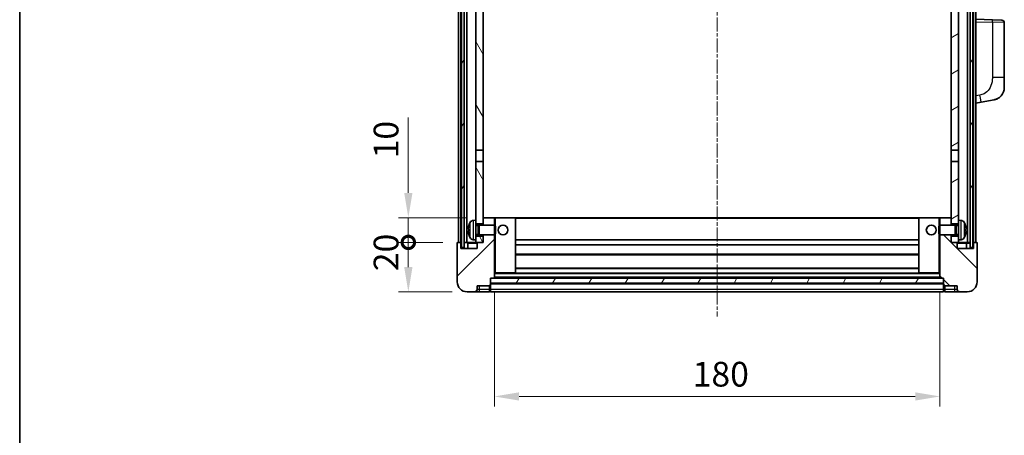
# Model space of a CAD drawing. Units: millimetres. Extents: x 7 to 8874, y 7 to 1135.
# Drawn here: x 1581 to 1979, y 670 to 838 of the extents above; entities that cross this region are included whole.
import ezdxf

# ---------------------------------------------------------------- set-up
doc = ezdxf.new("R2010")
doc.units = ezdxf.units.MM
doc.linetypes.add('CHAIN', pattern=[0.3543, 0.2362, -0.0295, 0.0591, -0.0295])
for name, color, linetype, lineweight in [('Border (ISO)', 7, 'Continuous', 35), ('Dimension (ISO)', 7, 'Continuous', 18), ('Dimension (ISO) @ 1', 7, 'Continuous', 18), ('Visible (ISO)', 7, 'Continuous', 35), ('Visible Narrow (ISO)', 7, 'Continuous', 25)]:
    doc.layers.add(name, color=color, linetype=linetype, lineweight=lineweight)
doc.layers.add('Centerline (ISO)', color=7, linetype='Continuous', lineweight=18, true_color=0x80ffff)
doc.layers.add('Hatch (ISO)', color=1, linetype='Continuous', lineweight=18, true_color=0xff0000)
doc.styles.add('Note Text (TK)', font='MS PGothic.ttf')
doc.dimstyles.new('Default - Method 1b (TK)', dxfattribs={"dimscale": 4, "dimtxt": 2.5, "dimasz": 2.5, "dimexe": 1, "dimexo": 1.5, "dimgap": 1, "dimtad": 1, "dimtoh": 1, "dimrnd": 1e-08, "dimdsep": 46, "dimtxsty": 'Note Text (TK)', "dimcen": 0.09, "dimdle": 5, "dimclrd": 100, "dimclre": 100, "dimclrt": 7, "dimadec": 1, "dimazin": 1, "dimtfac": 1, "dimtmove": 0, "dimatfit": 3, "dimfxl": 0, "dimtolj": 1, "dimlwd": -1, "dimlwe": -1, "dimarcsym": 0})
pattern_1 = [(60, (1522.926, -21.197), (-10.99852, 6.35), [])]

# ---------------------------------------------------------------- blocks, each defined once
blk = doc.blocks.new('図面枠 tk図枠')
at = {"layer": 'Border (ISO)'}
blk.add_line((14.5, 289), (14.5, 8), dxfattribs=at)
blk = doc.blocks.new('_DotSmall')
at = {"color": 0, "linetype": 'ByBlock', "const_width": 0.5}
blk.add_lwpolyline([(-0.0625, 0, 1), (0.0625, 0, 1)], format="xyb", close=True, dxfattribs=at)
blk = doc.blocks.new('*D98')
at = {"layer": 'Defpoints', "color": 0, "transparency": 16777216}
for p in [(1737.92, 748.03), (1757.92, 748.03), (1761.67, 728.03)]:
    blk.add_point(p, dxfattribs=at)
at = {"layer": 'Dimension (ISO)', "color": 100, "transparency": 16777216}
for p, q in [((1751.92, 748.03), (1733.92, 748.03)), ((1737.92, 738.03), (1737.92, 748.03)), ((1755.67, 728.03), (1733.92, 728.03))]:
    blk.add_line(p, q, dxfattribs=at)
blk.add_solid([(1736.25, 738.03), (1739.59, 738.03), (1737.92, 728.03)], dxfattribs=at)
at = {"layer": 'Dimension (ISO)', "color": 100, "transparency": 16777216, "xscale": 10, "yscale": 10, "zscale": 10, "rotation": 90}
blk.add_blockref('_DotSmall', (1737.92, 748.03), dxfattribs=at)
at = {"layer": 'Dimension (ISO)', "color": 7, "transparency": 16777216, "insert": (1728.92, 736.39), "char_height": 10, "attachment_point": 4, "rotation": 90, "style": 'Note Text (TK)'}
blk.add_mtext('\\A1;20', dxfattribs=at)
blk = doc.blocks.new('*D99')
at = {"layer": 'Defpoints', "color": 0, "transparency": 16777216}
for p in [(1737.92, 758.03), (1767.27, 758.03), (1757.92, 748.03)]:
    blk.add_point(p, dxfattribs=at)
at = {"layer": 'Dimension (ISO)', "color": 100, "transparency": 16777216}
for p, q in [((1737.92, 768.03), (1737.92, 798.53)), ((1761.27, 758.03), (1733.92, 758.03)), ((1737.92, 748.03), (1737.92, 758.03)), ((1751.92, 748.03), (1733.92, 748.03)), ((1737.92, 748.03), (1737.92, 738.03))]:
    blk.add_line(p, q, dxfattribs=at)
blk.add_solid([(1736.25, 768.03), (1739.59, 768.03), (1737.92, 758.03)], dxfattribs=at)
at = {"layer": 'Dimension (ISO)', "color": 100, "transparency": 16777216, "xscale": 10, "yscale": 10, "zscale": 10, "rotation": 90}
blk.add_blockref('_DotSmall', (1737.92, 748.03), dxfattribs=at)
at = {"layer": 'Dimension (ISO)', "color": 7, "transparency": 16777216, "insert": (1728.92, 782.03), "char_height": 10, "attachment_point": 4, "rotation": 90, "style": 'Note Text (TK)'}
blk.add_mtext('\\A1;10', dxfattribs=at)
blk = doc.blocks.new('*D112')
at = {"layer": 'Defpoints', "color": 0, "transparency": 16777216}
for p in [(1772.67, 733.73), (1952.67, 733.73), (1952.67, 685.73)]:
    blk.add_point(p, dxfattribs=at)
at = {"layer": 'Dimension (ISO)', "color": 100, "transparency": 16777216}
for p, q in [((1772.67, 727.73), (1772.67, 681.73)), ((1952.67, 727.73), (1952.67, 681.73)), ((1782.67, 685.73), (1942.67, 685.73))]:
    blk.add_line(p, q, dxfattribs=at)
for points in [[(1782.67, 687.4), (1782.67, 684.07), (1772.67, 685.73)], [(1942.67, 687.4), (1942.67, 684.07), (1952.67, 685.73)]]:
    blk.add_solid(points, dxfattribs=at)
at = {"layer": 'Dimension (ISO)', "color": 7, "transparency": 16777216, "insert": (1852.78, 694.73), "char_height": 10, "attachment_point": 4, "style": 'Note Text (TK)'}
blk.add_mtext('\\A1;180', dxfattribs=at)

msp = doc.modelspace()

# ---------------------------------------------------------------- hatches: boundary and pattern name
at = {"layer": 'Hatch (ISO)'}
h = msp.add_hatch(dxfattribs=at)
h.set_pattern_fill('ANSI31', color=256, scale=101.6, angle=14.999978, style=0)
h.set_pattern_definition(pattern_1)
h.paths.add_polyline_path([(1964.9213, 1065.5348), (1964.9213, 746.0348), (1965.9213, 746.0348), (1965.9213, 1065.5348)])
h.paths.add_polyline_path([(1759.4213, 1065.5348), (1759.4213, 746.0348), (1760.4213, 746.0348), (1760.4213, 1065.5348)])
h = msp.add_hatch(dxfattribs=at)
h.set_pattern_fill('ANSI31', color=256, scale=101.6, angle=75.000175, style=0)
h.set_pattern_definition([(120.0002, (1522.926, -21.197), (-10.9985, -6.35003), [])])
h.paths.add_polyline_path([(1765.1713, 750.5348), (1765.1713, 749.0348), (1765.1713, 748.0348), (1765.9213, 748.0348), (1768.1713, 748.0348), (1768.1713, 750.5348)])
h.paths.add_polyline_path([(1765.1713, 1022.7848), (1768.1713, 1022.7848), (1768.1713, 1065.5348), (1765.1713, 1065.5348)])
h.paths.add_polyline_path([(1765.1713, 757.0348), (1765.1713, 755.5348), (1768.1713, 755.5348), (1768.1713, 757.9348), (1768.1713, 780.7848), (1765.1713, 780.7848)])
h.paths.add_polyline_path([(1765.1713, 785.2848), (1768.1713, 785.2848), (1768.1713, 1018.2848), (1765.1713, 1018.2848)])
h = msp.add_hatch(dxfattribs=at)
h.set_pattern_fill('ANSI31', color=256, scale=101.6, angle=-14.999978, style=0)
h.set_pattern_definition([(30, (1522.926, -21.197), (-6.35, 10.99852), [])])
h.paths.add_polyline_path([(1960.1713, 749.0348), (1960.1713, 750.5348), (1957.1713, 750.5348), (1957.1713, 748.0348), (1959.4213, 748.0348), (1960.1713, 748.0348)])
h.paths.add_polyline_path([(1957.1713, 1022.7848), (1960.1713, 1022.7848), (1960.1713, 1065.5348), (1957.1713, 1065.5348)])
h.paths.add_polyline_path([(1960.1713, 755.5348), (1960.1713, 757.0348), (1960.1713, 780.7848), (1957.1713, 780.7848), (1957.1713, 757.9348), (1957.1713, 755.5348)])
h.paths.add_polyline_path([(1957.1713, 785.2848), (1960.1713, 785.2848), (1960.1713, 1018.2848), (1957.1713, 1018.2848)])
h = msp.add_hatch(dxfattribs=at)
h.set_pattern_fill('ANSI31', color=256, scale=101.6, style=0)
h.set_pattern_definition([(45, (1522.926, -21.197), (-8.98026, 8.98026), [])])
edge = h.paths.add_edge_path()
edge.add_line((1761.6713, 728.0348), (1764.6713, 728.0348))
edge.add_ellipse((1764.6713, 729.0348), major_axis=(0, -1), ratio=1, start_angle=0, end_angle=90)
edge.add_line((1765.6713, 729.0348), (1765.6713, 730.5348))
edge.add_line((1765.6713, 730.5348), (1770.6713, 730.5348))
edge.add_line((1770.6713, 730.5348), (1770.6713, 730.7348))
edge.add_line((1770.6713, 730.7348), (1770.9213, 730.7348))
edge.add_ellipse((1770.9213, 730.9848), major_axis=(0, -0.25), ratio=1, start_angle=0, end_angle=90)
edge.add_line((1771.1713, 730.9848), (1771.1713, 731.5348))
edge.add_line((1771.1713, 731.5348), (1771.1713, 733.5348))
edge.add_line((1771.1713, 733.5348), (1771.1713, 733.6348))
edge.add_line((1771.1713, 733.6348), (1772.5713, 733.6348))
edge.add_ellipse((1772.5713, 733.7348), major_axis=(0, -0.1), ratio=1, start_angle=0, end_angle=90)
edge.add_line((1772.6713, 733.7348), (1772.6713, 751.0348))
edge.add_line((1772.6713, 751.0348), (1768.1713, 751.0348))
edge.add_line((1768.1713, 751.0348), (1768.1713, 750.5348))
edge.add_line((1768.1713, 750.5348), (1768.1713, 748.0348))
edge.add_line((1768.1713, 748.0348), (1765.9213, 748.0348))
edge.add_ellipse((1765.9213, 747.7848), major_axis=(0, 0.25), ratio=1, start_angle=0, end_angle=90)
edge.add_line((1765.6713, 747.7848), (1765.6713, 745.5348))
edge.add_line((1765.6713, 745.5348), (1759.1713, 745.5348))
edge.add_line((1759.1713, 745.5348), (1759.1713, 747.7848))
edge.add_ellipse((1758.9213, 747.7848), major_axis=(0.25, 0), ratio=1, start_angle=0, end_angle=90)
edge.add_line((1758.9213, 748.0348), (1757.9213, 748.0348))
edge.add_ellipse((1757.9213, 747.7848), major_axis=(0, 0.25), ratio=1, start_angle=0, end_angle=90)
edge.add_line((1757.6713, 747.7848), (1757.6713, 732.0348))
edge.add_ellipse((1761.6713, 732.0348), major_axis=(-4, 0), ratio=1, start_angle=0, end_angle=90)
edge = h.paths.add_edge_path()
edge.add_ellipse((1772.5713, 757.9348), major_axis=(0.1, 0), ratio=1, start_angle=0, end_angle=90)
edge.add_line((1772.5713, 758.0348), (1768.2713, 758.0348))
edge.add_ellipse((1768.2713, 757.9348), major_axis=(0, 0.1), ratio=1, start_angle=0, end_angle=90)
edge.add_line((1768.1713, 757.9348), (1768.1713, 755.5348))
edge.add_line((1768.1713, 755.5348), (1768.1713, 755.0348))
edge.add_line((1768.1713, 755.0348), (1772.6713, 755.0348))
edge.add_line((1772.6713, 755.0348), (1772.6713, 757.9348))
h = msp.add_hatch(dxfattribs=at)
h.set_pattern_fill('ANSI31', color=256, scale=101.6, angle=90.00021, style=0)
h.set_pattern_definition([(135.0002, (1522.926, -21.197), (-8.98022, -8.98029), [])])
edge = h.paths.add_edge_path()
edge.add_line((1960.6713, 728.0348), (1963.6713, 728.0348))
edge.add_ellipse((1963.6713, 732.0348), major_axis=(0, -4), ratio=1, start_angle=0, end_angle=90)
edge.add_line((1967.6713, 732.0348), (1967.6713, 747.7848))
edge.add_ellipse((1967.4213, 747.7848), major_axis=(0.25, 0), ratio=1, start_angle=0, end_angle=90)
edge.add_line((1967.4213, 748.0348), (1966.4213, 748.0348))
edge.add_ellipse((1966.4213, 747.7848), major_axis=(0, 0.25), ratio=1, start_angle=0, end_angle=90)
edge.add_line((1966.1713, 747.7848), (1966.1713, 745.5348))
edge.add_line((1966.1713, 745.5348), (1959.6713, 745.5348))
edge.add_line((1959.6713, 745.5348), (1959.6713, 747.7848))
edge.add_ellipse((1959.4213, 747.7848), major_axis=(0.25, 0), ratio=1, start_angle=0, end_angle=90)
edge.add_line((1959.4213, 748.0348), (1957.1713, 748.0348))
edge.add_line((1957.1713, 748.0348), (1957.1713, 750.5348))
edge.add_line((1957.1713, 750.5348), (1957.1713, 751.0348))
edge.add_line((1957.1713, 751.0348), (1952.6713, 751.0348))
edge.add_line((1952.6713, 751.0348), (1952.6713, 733.7348))
edge.add_ellipse((1952.7713, 733.7348), major_axis=(-0.1, 0), ratio=1, start_angle=0, end_angle=90)
edge.add_line((1952.7713, 733.6348), (1954.1713, 733.6348))
edge.add_line((1954.1713, 733.6348), (1954.1713, 733.5348))
edge.add_line((1954.1713, 733.5348), (1954.1713, 731.5348))
edge.add_line((1954.1713, 731.5348), (1954.1713, 730.9848))
edge.add_ellipse((1954.4213, 730.9848), major_axis=(-0.25, 0), ratio=1, start_angle=0, end_angle=90)
edge.add_line((1954.4213, 730.7348), (1954.6713, 730.7348))
edge.add_line((1954.6713, 730.7348), (1954.6713, 730.5348))
edge.add_line((1954.6713, 730.5348), (1959.6713, 730.5348))
edge.add_line((1959.6713, 730.5348), (1959.6713, 729.0348))
edge.add_ellipse((1960.6713, 729.0348), major_axis=(-1, 0), ratio=1, start_angle=0, end_angle=90)
edge = h.paths.add_edge_path()
edge.add_ellipse((1952.7713, 757.9348), major_axis=(0, 0.1), ratio=1, start_angle=0, end_angle=90)
edge.add_line((1952.6713, 757.9348), (1952.6713, 755.0348))
edge.add_line((1952.6713, 755.0348), (1957.1713, 755.0348))
edge.add_line((1957.1713, 755.0348), (1957.1713, 755.5348))
edge.add_line((1957.1713, 755.5348), (1957.1713, 757.9348))
edge.add_ellipse((1957.0713, 757.9348), major_axis=(0.1, 0), ratio=1, start_angle=0, end_angle=90)
edge.add_line((1957.0713, 758.0348), (1952.7713, 758.0348))
h = msp.add_hatch(dxfattribs=at)
h.set_pattern_fill('ANSI31', color=256, scale=101.6, angle=14.999978, style=0)
h.set_pattern_definition(pattern_1)
h.paths.add_polyline_path([(1771.1713, 733.5348), (1771.1713, 731.5348), (1954.1713, 731.5348), (1954.1713, 733.5348)])

# ---------------------------------------------------------------- linework, layer by layer
at = {"layer": 'Centerline (ISO)', "linetype": 'CHAIN', "ltscale": 23.990969}
msp.add_line((1862.6713, 1077.0348), (1862.6713, 718.0348), dxfattribs=at)
at = {"layer": 'Visible (ISO)'}
for p, q in [((1758.1713, 748.0348), (1758.1713, 1065.5348)), ((1759.1713, 748.0348), (1759.1713, 1065.5348)), ((1759.4213, 1065.5348), (1759.4213, 746.0348)), ((1760.4213, 746.0348), (1760.4213, 1065.5348)), ((1760.5213, 748.0348), (1760.5213, 1065.5348)), ((1761.5213, 748.0348), (1761.5213, 1065.5348)), ((1963.8213, 748.0348), (1963.8213, 1065.5348)), ((1964.8213, 748.0348), (1964.8213, 1065.5348)), ((1964.9213, 1065.5348), (1964.9213, 746.0348)), ((1965.9213, 746.0348), (1965.9213, 1065.5348)), ((1966.1713, 748.0348), (1966.1713, 1065.5348)), ((1967.1713, 748.0348), (1967.1713, 1065.5348)), ((1765.1713, 1018.2848), (1765.1713, 785.2848)), ((1768.1713, 785.2848), (1768.1713, 1018.2848)), ((1957.1713, 1018.2848), (1957.1713, 785.2848)), ((1960.1713, 785.2848), (1960.1713, 1018.2848)), ((1973.8458, 838.0517), (1967.1713, 838.2848)), ((1973.8458, 838.0517), (1977.7062, 837.9169)), ((1978.6713, 814.7744), (1978.6713, 836.9175)), ((1978.6713, 814.7744), (1978.6713, 810.6418)), ((1967.1713, 804.2848), (1969.2664, 804.692)), ((1969.2664, 804.692), (1974.6253, 805.7337)), ((1765.1713, 785.2848), (1768.1713, 785.2848)), ((1765.1713, 780.7848), (1765.1713, 785.2848)), ((1768.1713, 785.2848), (1768.1713, 780.7848)), ((1957.1713, 785.2848), (1960.1713, 785.2848)), ((1957.1713, 780.7848), (1957.1713, 785.2848)), ((1960.1713, 785.2848), (1960.1713, 780.7848)), ((1768.1713, 780.7848), (1765.1713, 780.7848)), ((1765.1713, 780.7848), (1765.1713, 757.0348)), ((1768.1713, 755.5348), (1768.1713, 780.7848)), ((1960.1713, 780.7848), (1957.1713, 780.7848)), ((1957.1713, 780.7848), (1957.1713, 755.5348)), ((1960.1713, 757.0348), (1960.1713, 780.7848)), ((1764.1124, 756.9421), (1765.1713, 757.0348)), ((1765.1713, 749.0348), (1765.1713, 757.0348)), ((1768.2713, 758.0348), (1768.1713, 758.0348)), ((1768.1713, 757.9348), (1768.1713, 755.0348)), ((1772.5713, 758.0348), (1768.2713, 758.0348)), ((1773.1713, 758.0348), (1772.5713, 758.0348)), ((1772.6713, 755.0348), (1772.6713, 757.9348)), ((1781.0713, 758.0348), (1773.1713, 758.0348)), ((1944.2713, 758.0348), (1781.0713, 758.0348)), ((1781.1713, 735.7348), (1781.1713, 757.9348)), ((1944.1713, 757.9348), (1944.1713, 735.7348)), ((1952.1713, 758.0348), (1944.2713, 758.0348)), ((1952.7713, 758.0348), (1952.1713, 758.0348)), ((1952.6713, 757.9348), (1952.6713, 755.0348)), ((1957.0713, 758.0348), (1952.7713, 758.0348)), ((1957.1713, 758.0348), (1957.0713, 758.0348)), ((1957.1713, 755.0348), (1957.1713, 757.9348)), ((1960.1713, 757.0348), (1960.1713, 749.0348)), ((1961.2302, 756.9421), (1960.1713, 757.0348)), ((1762.4573, 753.3171), (1762.4573, 752.7524)), ((1765.1713, 755.5348), (1768.1713, 755.5348)), ((1765.1713, 754.82), (1766.1419, 754.82)), ((1766.1419, 754.82), (1766.5713, 755.0348)), ((1766.1419, 751.2495), (1766.1419, 754.82)), ((1766.5713, 751.0348), (1766.5713, 755.0348)), ((1766.5713, 755.0348), (1772.7418, 755.0348)), ((1772.7418, 751.0348), (1772.7418, 755.0348)), ((1773.1713, 754.6053), (1772.7418, 755.0348)), ((1773.1713, 754.6053), (1773.1713, 751.4642)), ((1952.1713, 754.6053), (1952.6008, 755.0348)), ((1952.1713, 751.4642), (1952.1713, 754.6053)), ((1952.6008, 755.0348), (1952.6008, 751.0348)), ((1958.7713, 755.0348), (1952.6008, 755.0348)), ((1957.1713, 755.5348), (1960.1713, 755.5348)), ((1958.7713, 755.0348), (1958.7713, 751.0348)), ((1959.2007, 754.82), (1958.7713, 755.0348)), ((1959.2007, 754.82), (1959.2007, 751.2495)), ((1960.1713, 754.82), (1959.2007, 754.82)), ((1962.8853, 752.7524), (1962.8853, 753.3171)), ((1757.6713, 747.7848), (1757.6713, 732.0348)), ((1758.9213, 748.0348), (1757.9213, 748.0348)), ((1759.1713, 748.0348), (1758.9213, 748.0348)), ((1759.1713, 748.0348), (1759.4213, 748.0348)), ((1759.1713, 745.5348), (1759.1713, 747.7848)), ((1760.4213, 748.0348), (1760.5213, 748.0348)), ((1760.5213, 748.0348), (1761.5213, 748.0348)), ((1761.5213, 748.0348), (1765.1713, 748.0348)), ((1761.9213, 747.7848), (1761.9213, 745.5348)), ((1764.1124, 749.1274), (1765.1713, 749.0348)), ((1765.1713, 751.2495), (1766.1419, 751.2495)), ((1768.1713, 750.5348), (1765.1713, 750.5348)), ((1765.1713, 749.0348), (1765.1713, 748.0348)), ((1765.1713, 748.0348), (1768.1713, 748.0348)), ((1765.6713, 747.7848), (1765.6713, 745.5348)), ((1768.1713, 748.0348), (1765.9213, 748.0348)), ((1766.1419, 751.2495), (1766.5713, 751.0348)), ((1766.5713, 751.0348), (1772.7418, 751.0348)), ((1768.1713, 751.0348), (1768.1713, 748.0348)), ((1768.1713, 748.0348), (1768.1713, 750.5348)), ((1772.6713, 733.7348), (1772.6713, 751.0348)), ((1773.1713, 751.4642), (1772.7418, 751.0348)), ((1944.1713, 749.0348), (1781.1713, 749.0348)), ((1952.1713, 751.4642), (1952.6008, 751.0348)), ((1958.7713, 751.0348), (1952.6008, 751.0348)), ((1952.6713, 751.0348), (1952.6713, 733.7348)), ((1957.1713, 748.0348), (1957.1713, 751.0348)), ((1960.1713, 750.5348), (1957.1713, 750.5348)), ((1957.1713, 750.5348), (1957.1713, 748.0348)), ((1959.4213, 748.0348), (1957.1713, 748.0348)), ((1957.1713, 748.0348), (1960.1713, 748.0348)), ((1959.2007, 751.2495), (1958.7713, 751.0348)), ((1960.1713, 751.2495), (1959.2007, 751.2495)), ((1959.6713, 745.5348), (1959.6713, 747.7848)), ((1961.2302, 749.1274), (1960.1713, 749.0348)), ((1960.1713, 748.0348), (1960.1713, 749.0348)), ((1960.1713, 748.0348), (1963.8213, 748.0348)), ((1963.4213, 745.5348), (1963.4213, 747.7848)), ((1963.8213, 748.0348), (1964.8213, 748.0348)), ((1964.8213, 748.0348), (1964.9213, 748.0348)), ((1965.9213, 748.0348), (1966.1713, 748.0348)), ((1966.4213, 748.0348), (1966.1713, 748.0348)), ((1966.1713, 747.7848), (1966.1713, 745.5348)), ((1967.4213, 748.0348), (1966.4213, 748.0348)), ((1967.6713, 732.0348), (1967.6713, 747.7848)), ((1765.6713, 745.5348), (1759.1713, 745.5348)), ((1759.4213, 746.0348), (1760.4213, 746.0348)), ((1944.1713, 747.0348), (1781.1713, 747.0348)), ((1966.1713, 745.5348), (1959.6713, 745.5348)), ((1964.9213, 746.0348), (1965.9213, 746.0348)), ((1944.1713, 743.0348), (1781.1713, 743.0348)), ((1944.1713, 737.6348), (1781.1713, 737.6348)), ((1771.1713, 730.9848), (1771.1713, 733.6348)), ((1771.1713, 733.6348), (1772.5713, 733.6348)), ((1771.1713, 733.5348), (1771.1713, 731.5348)), ((1954.1713, 733.5348), (1771.1713, 733.5348)), ((1952.7713, 733.6348), (1772.5713, 733.6348)), ((1772.6713, 735.6348), (1773.1713, 735.6348)), ((1773.1713, 735.6348), (1781.0713, 735.6348)), ((1944.2713, 735.6348), (1781.0713, 735.6348)), ((1944.2713, 735.6348), (1952.1713, 735.6348)), ((1952.1713, 735.6348), (1952.6713, 735.6348)), ((1952.7713, 733.6348), (1954.1713, 733.6348)), ((1954.1713, 733.6348), (1954.1713, 730.9848)), ((1954.1713, 731.5348), (1954.1713, 733.5348)), ((1761.6713, 728.0348), (1764.6713, 728.0348)), ((1764.6713, 728.0348), (1766.6713, 728.0348)), ((1765.6713, 729.0348), (1765.6713, 730.5348)), ((1765.6713, 730.5348), (1770.6713, 730.5348)), ((1766.6713, 728.0348), (1770.6713, 728.0348)), ((1770.6713, 730.5348), (1770.6713, 730.7348)), ((1770.6713, 730.7348), (1770.9213, 730.7348)), ((1770.6713, 729.0348), (1770.6713, 730.5348)), ((1770.6713, 729.0348), (1770.6713, 728.0348)), ((1770.9213, 728.2348), (1770.6713, 728.2348)), ((1771.1713, 731.5348), (1954.1713, 731.5348)), ((1954.1713, 731.4348), (1771.1713, 731.4348)), ((1771.1713, 730.9848), (1771.1713, 729.0348)), ((1771.1713, 728.0348), (1771.1713, 729.0348)), ((1954.1713, 728.0348), (1771.1713, 728.0348)), ((1954.1713, 729.0348), (1954.1713, 730.9848)), ((1954.1713, 729.0348), (1954.1713, 728.0348)), ((1954.4213, 730.7348), (1954.6713, 730.7348)), ((1954.4213, 728.2348), (1954.6713, 728.2348)), ((1954.6713, 730.7348), (1954.6713, 730.5348)), ((1954.6713, 730.5348), (1959.6713, 730.5348)), ((1954.6713, 730.5348), (1954.6713, 729.0348)), ((1954.6713, 728.0348), (1954.6713, 729.0348)), ((1954.6713, 728.0348), (1958.6713, 728.0348)), ((1958.6713, 728.0348), (1960.6713, 728.0348)), ((1959.6713, 730.5348), (1959.6713, 729.0348)), ((1960.6713, 728.0348), (1963.6713, 728.0348))]:
    msp.add_line(p, q, dxfattribs=at)
for centre in [(1776.1713, 753.0348), (1949.1713, 753.0348)]:
    msp.add_circle(centre, 2, dxfattribs=at)
for centre, radius, start, end in [((1977.6713, 836.9175), 1, 0, 88), ((1973.6713, 810.6418), 5, 318.90433, 0), ((1768.5713, 753.0348), 6.5, 151.827266, 159.960393), ((1764.2518, 755.3482), 1.6, 95, 151.827266), ((1768.2713, 757.9348), 0.1, 90, 180), ((1772.5713, 757.9348), 0.1, 0, 90), ((1781.0713, 757.9348), 0.1, 0, 90), ((1944.2713, 757.9348), 0.1, 90, 180), ((1952.7713, 757.9348), 0.1, 90, 180), ((1957.0713, 757.9348), 0.1, 0, 90), ((1961.0908, 755.3482), 1.6, 28.172734, 85), ((1956.7713, 753.0348), 6.5, 20.039607, 28.172734), ((1762.5819, 755.2194), 0.1246, 159.960393, 178.185174), ((1962.7607, 755.2194), 0.1246, 1.814826, 20.039607), ((1757.9213, 747.7848), 0.25, 90, 180), ((1758.9213, 747.7848), 0.25, 0, 90), ((1761.6713, 747.7848), 0.25, 0, 90), ((1762.5819, 750.8501), 0.1246, 181.814826, 200.039607), ((1768.5713, 753.0348), 6.5, 200.039607, 208.172734), ((1764.2518, 750.7213), 1.6, 208.172734, 265), ((1765.9213, 747.7848), 0.25, 90, 180), ((1959.4213, 747.7848), 0.25, 0, 90), ((1961.0908, 750.7213), 1.6, 275, 331.827266), ((1956.7713, 753.0348), 6.5, 331.827266, 339.960393), ((1962.7607, 750.8501), 0.1246, 339.960393, 358.185174), ((1963.6713, 747.7848), 0.25, 90, 180), ((1966.4213, 747.7848), 0.25, 90, 180), ((1967.4213, 747.7848), 0.25, 0, 90), ((1761.6713, 732.0348), 4, 180, 270), ((1772.5713, 733.7348), 0.1, 270, 0), ((1781.0713, 735.7348), 0.1, 270, 0), ((1944.2713, 735.7348), 0.1, 180, 270), ((1952.7713, 733.7348), 0.1, 180, 270), ((1963.6713, 732.0348), 4, 270, 0), ((1764.6713, 729.0348), 1, 270, 0), ((1770.9213, 730.9848), 0.25, 270, 0), ((1770.9213, 728.4848), 0.25, 270, 0), ((1954.4213, 730.9848), 0.25, 180, 270), ((1954.4213, 728.4848), 0.25, 180, 270), ((1960.6713, 729.0348), 1, 180, 270)]:
    msp.add_arc(centre, radius, start, end, dxfattribs=at)
for centre, major_axis, ratio, start_param, end_param in [((1768.5591, 753.0276), (-3.2829, 5.6083), 0.99488747, 0.69485901, 0.93384331), ((1768.5591, 752.8951), (-6.4737, 0.5671), 0.05101764, 0.10959827, 0.34858257), ((1768.5591, 753.1744), (-6.4737, -0.5671), 0.05101764, 5.93460274, 6.17358703), ((1768.5591, 753.0419), (3.2829, 5.6083), 0.99488747, 2.20774935, 2.44673364), ((1956.7835, 753.0276), (-3.2829, -5.6083), 0.99488747, 2.20774935, 2.44673364), ((1956.7835, 752.8951), (6.4737, 0.5671), 0.05101764, 5.93460274, 6.17358703), ((1956.7835, 753.1744), (6.4737, -0.5671), 0.05101764, 0.10959827, 0.34858257), ((1956.7835, 753.0419), (3.2829, -5.6083), 0.99488747, 0.69485901, 0.93384331)]:
    msp.add_ellipse(centre, major_axis=major_axis, ratio=ratio, start_param=start_param, end_param=end_param, dxfattribs=at)
for points, knots in [([(1977.4394, 807.3552), (1977.4199, 807.3329), (1977.4008, 807.3114), (1977.3599, 807.2662), (1977.3388, 807.2432), (1977.2742, 807.1744), (1977.2289, 807.1278), (1977.0916, 806.9925), (1976.9945, 806.9036), (1976.7682, 806.7128), (1976.6356, 806.6117), (1976.2951, 806.3783), (1976.0802, 806.2535), (1975.6155, 806.0272), (1975.3619, 805.9285), (1974.9462, 805.8043), (1974.7862, 805.7649), (1974.6253, 805.7337)], [0, 0, 0, 0, 0.010823116, 0.010823116, 0.021555164, 0.021555164, 0.042579621, 0.042579621, 0.082862142, 0.082862142, 0.132680778, 0.132680778, 0.206708077, 0.206708077, 0.289770927, 0.289770927, 0.340209224, 0.340209224, 0.340209224, 0.340209224]), ([(1975.9756, 806.2044), (1975.7859, 806.1059), (1975.5909, 806.0201), (1975.1433, 805.856), (1974.8852, 805.7842), (1974.6253, 805.7337)], [0.193034956, 0.193034956, 0.193034956, 0.193034956, 0.257659665, 0.257659665, 0.339004358, 0.339004358, 0.339004358, 0.339004358]), ([(1977.4394, 807.3552), (1977.4107, 807.3224), (1977.3826, 807.291), (1977.322, 807.225), (1977.2904, 807.1916), (1977.1946, 807.0929), (1977.1271, 807.027), (1977.0353, 806.9426), (1977.0135, 806.9228), (1976.9913, 806.9031)], [0, 0, 0, 0, 0.0153264144, 0.0153264144, 0.0304667096, 0.0304667096, 0.0599334156, 0.0599334156, 0.0689999838, 0.0689999838, 0.0689999838, 0.0689999838]), ([(1762.121, 753.4227), (1762.1167, 753.4252), (1762.113, 753.436), (1762.1084, 753.4743), (1762.1074, 753.5018), (1762.1081, 753.5637), (1762.1097, 753.6022), (1762.1149, 753.6742), (1762.1178, 753.7063), (1762.121, 753.7375)], [0, 0, 0, 0, 0.0125039067, 0.0125039067, 0.0250078135, 0.0250078135, 0.0375277995, 0.0375277995, 0.0466766392, 0.0466766392, 0.0466766392, 0.0466766392]), ([(1762.121, 752.332), (1762.1167, 752.3734), (1762.113, 752.4172), (1762.1084, 752.4969), (1762.1074, 752.5328), (1762.1081, 752.5887), (1762.1097, 752.6124), (1762.1149, 752.6384), (1762.1178, 752.6449), (1762.121, 752.6468)], [0, 0, 0, 0, 0.0124997785, 0.0124997785, 0.0249995571, 0.0249995571, 0.0375236714, 0.0375236714, 0.0466766062, 0.0466766062, 0.0466766062, 0.0466766062]), ([(1963.2215, 753.7375), (1963.2259, 753.6961), (1963.2296, 753.6523), (1963.2342, 753.5726), (1963.2352, 753.5367), (1963.2345, 753.4808), (1963.2328, 753.4571), (1963.2277, 753.4311), (1963.2248, 753.4246), (1963.2215, 753.4227)], [0, 0, 0, 0, 0.0124997785, 0.0124997785, 0.0249995571, 0.0249995571, 0.0375236714, 0.0375236714, 0.0466766062, 0.0466766062, 0.0466766062, 0.0466766062]), ([(1963.2215, 752.6468), (1963.2259, 752.6443), (1963.2296, 752.6335), (1963.2342, 752.5952), (1963.2352, 752.5677), (1963.2345, 752.5059), (1963.2328, 752.4673), (1963.2277, 752.3953), (1963.2248, 752.3633), (1963.2215, 752.332)], [0, 0, 0, 0, 0.0125039067, 0.0125039067, 0.0250078135, 0.0250078135, 0.0375277995, 0.0375277995, 0.0466766392, 0.0466766392, 0.0466766392, 0.0466766392])]:
    msp.add_open_spline(points, degree=3, knots=knots, dxfattribs=at)
at = {"layer": 'Visible Narrow (ISO)'}
for p, q in [((1967.1713, 837.2854), (1973.8458, 837.0523)), ((1978.6713, 836.9175), (1973.8458, 837.0523)), ((1973.8458, 837.0523), (1973.8458, 814.7744)), ((1978.6713, 814.7744), (1973.8458, 814.7744)), ((1968.7987, 807.6369), (1967.1713, 807.3206)), ((1762.8414, 749.9659), (1762.8414, 756.1036)), ((1764.1124, 756.9421), (1764.1124, 749.1274)), ((1772.6713, 757.9348), (1773.1713, 757.9348)), ((1773.1713, 758.0348), (1773.1713, 757.9348)), ((1773.1713, 757.9348), (1781.0713, 757.9348)), ((1773.1713, 754.6053), (1773.1713, 757.9348)), ((1781.0713, 757.9348), (1781.0713, 758.0348)), ((1781.0713, 757.9348), (1781.1713, 757.9348)), ((1781.0713, 757.9348), (1781.0713, 735.7348)), ((1944.1713, 757.7348), (1781.1713, 757.7348)), ((1944.2713, 757.9348), (1944.1713, 757.9348)), ((1944.2713, 758.0348), (1944.2713, 757.9348)), ((1944.2713, 735.7348), (1944.2713, 757.9348)), ((1944.2713, 757.9348), (1952.1713, 757.9348)), ((1952.1713, 758.0348), (1952.1713, 757.9348)), ((1952.1713, 757.9348), (1952.1713, 754.6053)), ((1952.1713, 757.9348), (1952.6713, 757.9348)), ((1961.2302, 749.1274), (1961.2302, 756.9421)), ((1962.5012, 756.1036), (1962.5012, 749.9659)), ((1762.4648, 755.2621), (1762.4648, 755.2444)), ((1762.4648, 753.3153), (1762.4648, 752.7542)), ((1962.8778, 755.2444), (1962.8778, 755.2621)), ((1962.8778, 752.7542), (1962.8778, 753.3153)), ((1761.9213, 747.7848), (1765.6713, 747.7848)), ((1762.4648, 750.8251), (1762.4648, 750.8074)), ((1773.1713, 735.7348), (1773.1713, 751.4642)), ((1952.1713, 751.4642), (1952.1713, 735.7348)), ((1959.6713, 747.7848), (1963.4213, 747.7848)), ((1962.8778, 750.8074), (1962.8778, 750.8251)), ((1963.4213, 747.7848), (1964.9213, 747.7848)), ((1965.9213, 747.7848), (1966.1713, 747.7848)), ((1944.1713, 743.3348), (1781.1713, 743.3348)), ((1944.1713, 737.3348), (1781.1713, 737.3348)), ((1773.1713, 735.7348), (1772.6713, 735.7348)), ((1952.6713, 735.3348), (1772.6713, 735.3348)), ((1952.6713, 733.9348), (1772.6713, 733.9348)), ((1773.1713, 735.7348), (1773.1713, 735.6348)), ((1781.0713, 735.7348), (1773.1713, 735.7348)), ((1781.0713, 735.7348), (1781.1713, 735.7348)), ((1781.0713, 735.6348), (1781.0713, 735.7348)), ((1944.1713, 735.7348), (1944.2713, 735.7348)), ((1944.2713, 735.7348), (1944.2713, 735.6348)), ((1952.1713, 735.7348), (1944.2713, 735.7348)), ((1952.1713, 735.6348), (1952.1713, 735.7348)), ((1952.6713, 735.7348), (1952.1713, 735.7348)), ((1766.6713, 729.0348), (1765.6713, 729.0348)), ((1766.6713, 729.0348), (1766.6713, 730.5348)), ((1770.6713, 729.0348), (1766.6713, 729.0348)), ((1766.6713, 728.0348), (1766.6713, 729.0348)), ((1770.9213, 729.0348), (1770.6713, 729.0348)), ((1770.9213, 730.7348), (1770.9213, 729.0348)), ((1771.1713, 729.0348), (1770.9213, 729.0348)), ((1770.9213, 728.2348), (1770.9213, 729.0348)), ((1954.1713, 731.1348), (1771.1713, 731.1348)), ((1954.1713, 729.0348), (1771.1713, 729.0348)), ((1954.1713, 729.0348), (1954.4213, 729.0348)), ((1954.4213, 729.0348), (1954.4213, 730.7348)), ((1954.4213, 729.0348), (1954.4213, 728.2348)), ((1954.4213, 729.0348), (1954.6713, 729.0348)), ((1958.6713, 729.0348), (1954.6713, 729.0348)), ((1958.6713, 729.0348), (1958.6713, 730.5348)), ((1958.6713, 728.0348), (1958.6713, 729.0348)), ((1959.6713, 729.0348), (1958.6713, 729.0348))]:
    msp.add_line(p, q, dxfattribs=at)
for centre, major_axis, ratio, start_param, end_param in [((1973.8109, 837.0523), (0.0349, 0.9994), 0.03487826, 4.71360696, 6.28318531), ((1968.694, 807.6369), (0.5724, -2.9449), 0.03425905, 0, 1.56413714)]:
    msp.add_ellipse(centre, major_axis=major_axis, ratio=ratio, start_param=start_param, end_param=end_param, dxfattribs=at)
msp.add_open_spline([(1973.8458, 814.7744), (1973.8458, 814.2381), (1973.8371, 813.6028), (1973.7117, 812.9027), (1973.54, 811.9442), (1973.1525, 810.8938), (1972.5695, 810.0337), (1972.0123, 809.2117), (1971.2709, 808.5522), (1970.5225, 808.1724), (1969.9367, 807.8751), (1969.3375, 807.7416), (1968.7987, 807.6369)], degree=3, knots=[0, 0, 0, 0, 0.21270217, 0.21270217, 0.21270217, 0.50389399, 0.50389399, 0.50389399, 0.78220336, 0.78220336, 0.78220336, 1, 1, 1, 1], dxfattribs=at)

# ---------------------------------------------------------------- block references
at = {"xscale": 4, "yscale": 4, "zscale": 4}
msp.add_blockref('図面枠 tk図枠', (1522.9255, -21.1966), dxfattribs=at)

# ---------------------------------------------------------------- dimensions: what is measured, and where the dimension line sits
at = {"layer": 'Dimension (ISO) @ 1', "color": 100, "true_color": 0x00ff3f}
for base, p1, p2, override, picture, middle in [((1737.9213, 758.0348), (1757.9213, 748.0348), (1767.2713, 758.0348), {"dimscale": 1, "dimtxt": 10, "dimasz": 10, "dimexe": 4, "dimexo": 6, "dimgap": 4, "dimtoh": 0, "dimdec": 2, "dimblk1": 'DotSmall', "dimsah": 1, "dimcen": 0.36, "dimdle": 0, "dimtol": 0, "dimlim": 0, "dimtp": 0, "dimtm": 0, "dimtdec": 2, "dimtix": 0, "dimtofl": 1, "dimtmove": 0, "dimatfit": 1}, '*D99', (1737.9213, 788.2848)), ((1737.9213, 748.0348), (1761.6713, 728.0348), (1757.9213, 748.0348), {"dimscale": 1, "dimtxt": 10, "dimasz": 10, "dimexe": 4, "dimexo": 6, "dimgap": 4, "dimtoh": 0, "dimdec": 2, "dimblk2": 'DotSmall', "dimsah": 1, "dimcen": 0.36, "dimdle": 0, "dimtol": 0, "dimlim": 0, "dimtp": 0, "dimtm": 0, "dimtdec": 2, "dimtix": 0, "dimtofl": 1, "dimtmove": 0, "dimatfit": 1}, '*D98', (1737.9213, 743.0348))]:
    dim = msp.add_linear_dim(base=base, p1=p1, p2=p2, angle=90, dimstyle='Default - Method 1b (TK)', override=override, dxfattribs=at)
    dim.commit()
    dim.dimension.update_dxf_attribs({"geometry": picture, "text_midpoint": middle, "dimtype": 128})
dim = msp.add_linear_dim(base=(1952.6713, 685.7348), p1=(1772.6713, 733.7348), p2=(1952.6713, 733.7348), dimstyle='Default - Method 1b (TK)', override={"dimscale": 1, "dimtxt": 10, "dimasz": 10, "dimexe": 4, "dimexo": 6, "dimgap": 4, "dimtoh": 0, "dimdec": 2, "dimcen": 0.36, "dimtol": 0, "dimlim": 0, "dimtp": 0, "dimtm": 0, "dimtdec": 2, "dimtix": 0, "dimtofl": 0, "dimtmove": 0, "dimatfit": 1}, dxfattribs=at)
dim.commit()
dim.dimension.update_dxf_attribs({"geometry": '*D112', "text_midpoint": (1862.6713, 685.7348), "dimtype": 128})

doc.saveas('drawing.dxf')
